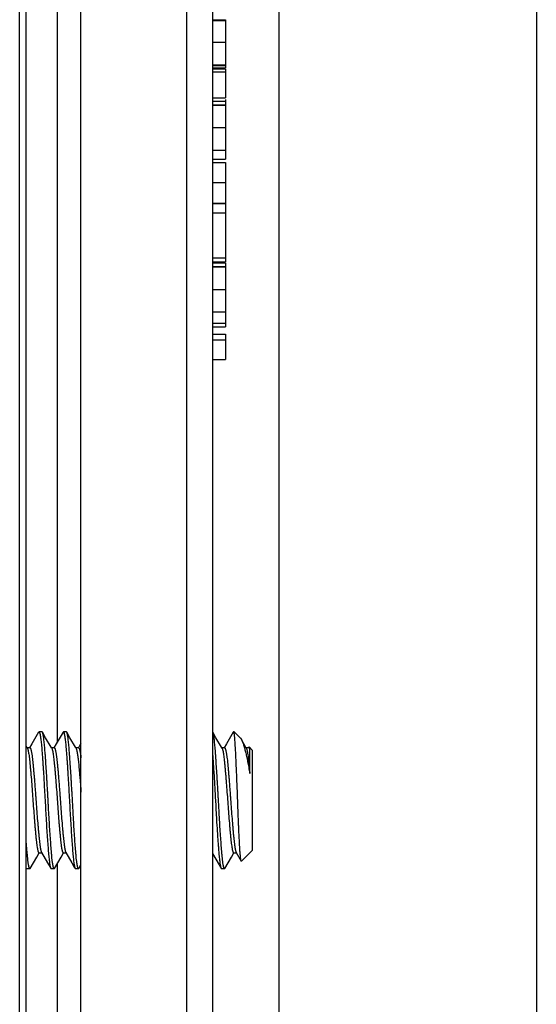
# Model space of a CAD drawing. Units: inches. Extents: x 0 to 22.3, y -0.1 to 17.2.
# Drawn here: x 8.6 to 9.2, y 10.7 to 11.8 of the extents above; entities that cross this region are included whole.
import ezdxf

# ---------------------------------------------------------------- set-up
doc = ezdxf.new("R2010")
doc.units = ezdxf.units.IN
doc.header["$LTSCALE"] = 1.21
doc.header["$MEASUREMENT"] = 0
doc.layers.get('0').update_dxf_attribs({"linetype": 'CONTINUOUS'})
doc.layers.add('02___PRT_ALL_AXES', color=7, linetype='CONTINUOUS')

msp = doc.modelspace()

# ---------------------------------------------------------------- linework, layer by layer
at = {"color": 9, "linetype": 'CONTINUOUS'}
for p, q in [((8.5922, 9.5426), (8.5922, 13.7166)), ((8.7828, 13.7147), (8.7828, 9.5451)), ((8.8883, 10.2419), (8.8883, 13.0177)), ((9.182, 12.7942), (9.182, 10.5021)), ((8.8122, 11.6889), (8.8272, 11.6889))]:
    msp.add_line(p, q, dxfattribs=at)
at = {"color": 7, "linetype": 'CONTINUOUS'}
for p, q in [((8.5997, 9.5501), (8.5997, 13.7091)), ((8.6622, 9.543), (8.6622, 13.7168)), ((8.8122, 13.6847), (8.8122, 9.5751)), ((8.8122, 11.786), (8.8272, 11.786)), ((8.8122, 11.785), (8.8272, 11.785)), ((8.8272, 11.786), (8.8272, 11.7311)), ((8.8122, 11.7604), (8.8272, 11.7604)), ((8.8122, 11.7347), (8.8272, 11.7347)), ((8.8122, 11.7337), (8.8272, 11.7337)), ((8.8122, 11.7311), (8.8272, 11.7311)), ((8.8122, 11.7301), (8.8272, 11.7301)), ((8.8122, 11.7265), (8.8272, 11.7265)), ((8.8272, 11.7301), (8.8272, 11.6968)), ((8.8122, 11.6968), (8.8272, 11.6968)), ((8.8122, 11.6931), (8.8272, 11.6931)), ((8.8122, 11.6886), (8.8272, 11.6886)), ((8.8272, 11.6948), (8.8272, 11.6889)), ((8.8272, 11.6886), (8.8272, 11.627)), ((8.8122, 11.6629), (8.8272, 11.6629)), ((8.8122, 11.6373), (8.8272, 11.6373)), ((8.8122, 11.627), (8.8272, 11.627)), ((8.8122, 11.6229), (8.8272, 11.6229)), ((8.8272, 11.6229), (8.8272, 11.5142)), ((8.8122, 11.6002), (8.8272, 11.6002)), ((8.8122, 11.5768), (8.8272, 11.5768)), ((8.8272, 11.5758), (8.8122, 11.5758)), ((8.8122, 11.5655), (8.8272, 11.5655)), ((8.8122, 11.5142), (8.8272, 11.5142)), ((8.8122, 11.5096), (8.8272, 11.5096)), ((8.8122, 11.5086), (8.8272, 11.5086)), ((8.8272, 11.5137), (8.8272, 11.5096)), ((8.8272, 11.5086), (8.8272, 11.5045)), ((8.8122, 11.5045), (8.8272, 11.5045)), ((8.8122, 11.504), (8.8272, 11.504)), ((8.8272, 11.504), (8.8272, 11.4357)), ((8.8122, 11.4783), (8.8272, 11.4783)), ((8.8122, 11.4527), (8.8272, 11.4527)), ((8.8122, 11.4398), (8.8272, 11.4398)), ((8.8122, 11.4357), (8.8272, 11.4357)), ((8.8122, 11.427), (8.8272, 11.427)), ((8.8272, 11.4204), (8.8122, 11.4204)), ((8.8272, 11.427), (8.8272, 11.3983)), ((8.8122, 11.3983), (8.8272, 11.3983)), ((8.6139, 10.9729), (8.6063, 10.9598)), ((8.6139, 10.9729), (8.6143, 10.9733)), ((8.6178, 10.9733), (8.6143, 10.9733)), ((8.6182, 10.9729), (8.6178, 10.9733)), ((8.6218, 10.9666), (8.6182, 10.9729)), ((8.6417, 10.9729), (8.634, 10.9598)), ((8.6417, 10.9729), (8.6421, 10.9733)), ((8.6456, 10.9733), (8.6421, 10.9733)), ((8.646, 10.9729), (8.6456, 10.9733)), ((8.6496, 10.9666), (8.646, 10.9729)), ((8.8126, 10.9729), (8.8122, 10.9733)), ((8.8163, 10.9666), (8.8126, 10.9729)), ((8.8361, 10.9729), (8.8285, 10.9598)), ((8.8361, 10.9729), (8.8365, 10.9733)), ((8.8369, 10.9733), (8.8365, 10.9733)), ((8.8365, 10.9733), (8.8368, 10.9732)), ((8.8368, 10.9732), (8.8369, 10.973)), ((8.8442, 10.966), (8.8369, 10.9733)), ((8.8369, 10.9733), (8.8369, 10.973)), ((8.6007, 10.9552), (8.5997, 10.9568)), ((8.6063, 10.9598), (8.6036, 10.9552)), ((8.6281, 10.9558), (8.6218, 10.9666)), ((8.634, 10.9598), (8.6314, 10.9552)), ((8.6559, 10.9558), (8.6496, 10.9666)), ((8.6622, 10.9605), (8.6592, 10.9552)), ((8.8226, 10.9558), (8.8163, 10.9666)), ((8.8285, 10.9598), (8.8258, 10.9552)), ((8.8442, 10.966), (8.8453, 10.9645)), ((8.8509, 10.9548), (8.8453, 10.9645)), ((8.6039, 10.9552), (8.6007, 10.9552)), ((8.6009, 10.9548), (8.6007, 10.9552)), ((8.6287, 10.9548), (8.6281, 10.9558)), ((8.6317, 10.9552), (8.6285, 10.9552)), ((8.6287, 10.9548), (8.6288, 10.9546)), ((8.6565, 10.9548), (8.6559, 10.9558)), ((8.6594, 10.9552), (8.6562, 10.9552)), ((8.8232, 10.9548), (8.8226, 10.9558)), ((8.8261, 10.9552), (8.8229, 10.9552)), ((8.8232, 10.9548), (8.8233, 10.9546)), ((8.8539, 10.9552), (8.8507, 10.9552)), ((8.8539, 10.9558), (8.8536, 10.9552)), ((8.8539, 10.9552), (8.8542, 10.9551)), ((8.8542, 10.9551), (8.8545, 10.9547)), ((8.8544, 10.9556), (8.8543, 10.9559)), ((8.8577, 10.9525), (8.8544, 10.9558)), ((8.855, 10.9534), (8.8544, 10.9556)), ((8.8545, 10.9547), (8.855, 10.9534)), ((8.855, 10.9259), (8.855, 10.9534)), ((8.8577, 10.9525), (8.8577, 10.8379)), ((8.8155, 10.899), (8.816, 10.8895)), ((8.6008, 10.8351), (8.5997, 10.8489)), ((8.6118, 10.8304), (8.6146, 10.8351)), ((8.6143, 10.8351), (8.6175, 10.8351)), ((8.6172, 10.8356), (8.6241, 10.8238)), ((8.6396, 10.8304), (8.6423, 10.8351)), ((8.6421, 10.8351), (8.6453, 10.8351)), ((8.645, 10.8356), (8.6518, 10.8238)), ((8.8341, 10.8304), (8.8368, 10.8351)), ((8.8365, 10.8351), (8.8397, 10.8351)), ((8.8394, 10.8356), (8.8452, 10.8257)), ((8.8577, 10.8379), (8.8455, 10.8256)), ((8.6043, 10.8174), (8.6118, 10.8304)), ((8.6321, 10.8174), (8.6396, 10.8304)), ((8.6598, 10.8174), (8.6622, 10.8215)), ((8.8265, 10.8174), (8.8341, 10.8304)), ((8.8455, 10.8256), (8.8452, 10.8257)), ((8.5997, 10.8179), (8.6, 10.8174)), ((8.6, 10.8174), (8.6004, 10.817)), ((8.6039, 10.817), (8.6004, 10.817)), ((8.6043, 10.8174), (8.6039, 10.817)), ((8.6278, 10.8174), (8.6282, 10.817)), ((8.6317, 10.817), (8.6282, 10.817)), ((8.6321, 10.8174), (8.6317, 10.817)), ((8.6555, 10.8174), (8.656, 10.817)), ((8.6594, 10.817), (8.656, 10.817)), ((8.6598, 10.8174), (8.6594, 10.817)), ((8.8222, 10.8174), (8.8226, 10.817)), ((8.8261, 10.817), (8.8226, 10.817)), ((8.8265, 10.8174), (8.8261, 10.817))]:
    msp.add_line(p, q, dxfattribs=at)
for points in [[(8.8122, 10.8346), (8.8199, 10.8214), (8.8213, 10.819), (8.8222, 10.8174)], [(8.6241, 10.8238), (8.6269, 10.819), (8.6278, 10.8174)], [(8.6518, 10.8238), (8.6546, 10.819), (8.6555, 10.8174)]]:
    msp.add_lwpolyline(points, dxfattribs=at)
for centre, radius, start, end in [((8.5987, 10.9535), 0.00258, 29.1657, 30.1817), ((8.6542, 10.9535), 0.00266, 28.1378, 30.1732)]:
    msp.add_arc(centre, radius, start, end, dxfattribs=at)
for points, knots in [([(8.6143, 10.9733), (8.6143, 10.9733), (8.6144, 10.9733), (8.6145, 10.9732), (8.6146, 10.9732), (8.6147, 10.973), (8.6148, 10.9727), (8.615, 10.9723), (8.6151, 10.9718), (8.6153, 10.9712), (8.6155, 10.9705), (8.6156, 10.9696), (8.6158, 10.9687), (8.616, 10.9672), (8.6163, 10.9651), (8.6167, 10.9622), (8.617, 10.959), (8.6174, 10.9554), (8.6178, 10.9499), (8.6183, 10.944), (8.6187, 10.9377), (8.619, 10.9326), (8.6194, 10.9272), (8.6197, 10.9217), (8.62, 10.916), (8.6205, 10.9082), (8.6211, 10.8984), (8.6217, 10.8865), (8.6224, 10.8749), (8.623, 10.8637), (8.6237, 10.8533), (8.6244, 10.8439), (8.6249, 10.8379), (8.6251, 10.8351)], [0, 0, 0, 0, 0.000605, 0.001274, 0.002057, 0.002988, 0.005356, 0.008459, 0.012328, 0.016976, 0.022406, 0.028615, 0.035595, 0.043338, 0.061078, 0.08174, 0.105209, 0.131355, 0.160026, 0.224275, 0.259486, 0.29649, 0.335067, 0.374995, 0.416039, 0.457962, 0.543462, 0.629503, 0.714086, 0.79525, 0.871102, 0.939894, 1, 1, 1, 1]), ([(8.6286, 10.8351), (8.6284, 10.8378), (8.6279, 10.8435), (8.6273, 10.8525), (8.6266, 10.8625), (8.6259, 10.8731), (8.6254, 10.8824), (8.625, 10.8899), (8.6247, 10.8956), (8.6244, 10.9014), (8.624, 10.9071), (8.6237, 10.9127), (8.6233, 10.92), (8.6227, 10.9287), (8.6222, 10.9371), (8.6218, 10.9434), (8.6214, 10.9491), (8.6209, 10.9543), (8.6205, 10.9591), (8.6202, 10.9622), (8.6198, 10.965), (8.6195, 10.9673), (8.6192, 10.9693), (8.6189, 10.9707), (8.6187, 10.9716), (8.6185, 10.9722), (8.6184, 10.9726), (8.6182, 10.9728), (8.6182, 10.9729)], [0, 0, 0, 0, 0.057842, 0.123802, 0.196432, 0.27419, 0.355398, 0.396753, 0.438315, 0.479858, 0.521161, 0.562, 0.602154, 0.679552, 0.751688, 0.785291, 0.81701, 0.874133, 0.899238, 0.921853, 0.941864, 0.959169, 0.97368, 0.985336, 0.990078, 0.994095, 0.997396, 1, 1, 1, 1]), ([(8.6421, 10.9733), (8.6421, 10.9733), (8.6422, 10.9733), (8.6423, 10.9732), (8.6423, 10.9732), (8.6425, 10.973), (8.6426, 10.9727), (8.6428, 10.9723), (8.6429, 10.9718), (8.6431, 10.9712), (8.6432, 10.9705), (8.6434, 10.9696), (8.6436, 10.9687), (8.6438, 10.9672), (8.6441, 10.9651), (8.6445, 10.9622), (8.6448, 10.959), (8.6451, 10.9554), (8.6456, 10.9499), (8.646, 10.944), (8.6465, 10.9377), (8.6468, 10.9326), (8.6471, 10.9272), (8.6475, 10.9217), (8.6478, 10.916), (8.6483, 10.9082), (8.6489, 10.8984), (8.6495, 10.8865), (8.6501, 10.8749), (8.6508, 10.8637), (8.6515, 10.8533), (8.6522, 10.8439), (8.6526, 10.8379), (8.6529, 10.8351)], [0, 0, 0, 0, 0.000605, 0.001274, 0.002057, 0.002988, 0.005356, 0.008459, 0.012328, 0.016976, 0.022406, 0.028615, 0.035595, 0.043338, 0.061078, 0.08174, 0.105209, 0.131355, 0.160026, 0.224275, 0.259486, 0.29649, 0.335067, 0.374995, 0.416039, 0.457962, 0.543462, 0.629503, 0.714086, 0.79525, 0.871102, 0.939894, 1, 1, 1, 1]), ([(8.6564, 10.8351), (8.6561, 10.8378), (8.6557, 10.8435), (8.655, 10.8525), (8.6544, 10.8625), (8.6537, 10.8731), (8.6532, 10.8824), (8.6528, 10.8899), (8.6525, 10.8956), (8.6522, 10.9014), (8.6518, 10.9071), (8.6515, 10.9127), (8.6511, 10.92), (8.6505, 10.9287), (8.65, 10.9371), (8.6495, 10.9434), (8.6491, 10.9491), (8.6487, 10.9543), (8.6483, 10.9591), (8.6479, 10.9622), (8.6476, 10.965), (8.6473, 10.9673), (8.647, 10.9693), (8.6467, 10.9707), (8.6464, 10.9716), (8.6463, 10.9722), (8.6461, 10.9726), (8.646, 10.9728), (8.646, 10.9729)], [0, 0, 0, 0, 0.057842, 0.123802, 0.196432, 0.27419, 0.355398, 0.396753, 0.438315, 0.479858, 0.521161, 0.562, 0.602154, 0.679552, 0.751688, 0.785291, 0.81701, 0.874133, 0.899238, 0.921853, 0.941864, 0.959169, 0.97368, 0.985336, 0.990078, 0.994095, 0.997396, 1, 1, 1, 1]), ([(8.823, 10.8351), (8.8228, 10.8378), (8.8224, 10.8435), (8.8217, 10.8525), (8.821, 10.8625), (8.8204, 10.8731), (8.8199, 10.8824), (8.8195, 10.8899), (8.8191, 10.8956), (8.8188, 10.9014), (8.8185, 10.9071), (8.8182, 10.9127), (8.8177, 10.92), (8.8172, 10.9287), (8.8166, 10.9371), (8.8162, 10.9434), (8.8158, 10.9491), (8.8154, 10.9543), (8.8149, 10.9591), (8.8146, 10.9622), (8.8143, 10.965), (8.8139, 10.9673), (8.8136, 10.9693), (8.8133, 10.9707), (8.8131, 10.9716), (8.813, 10.9722), (8.8128, 10.9726), (8.8127, 10.9728), (8.8126, 10.9729)], [0, 0, 0, 0, 0.057842, 0.123802, 0.196432, 0.27419, 0.355398, 0.396753, 0.438315, 0.479858, 0.521161, 0.562, 0.602154, 0.679552, 0.751688, 0.785291, 0.81701, 0.874133, 0.899238, 0.921853, 0.941864, 0.959169, 0.97368, 0.985336, 0.990078, 0.994095, 0.997396, 1, 1, 1, 1]), ([(8.8435, 10.8402), (8.8434, 10.8427), (8.8431, 10.848), (8.8426, 10.8564), (8.8423, 10.8641), (8.842, 10.8707), (8.8417, 10.8777), (8.8414, 10.8866), (8.841, 10.8975), (8.8406, 10.9085), (8.8402, 10.9191), (8.8397, 10.9294), (8.8393, 10.9389), (8.839, 10.9463), (8.8387, 10.9518), (8.8385, 10.9555), (8.8383, 10.9589), (8.8381, 10.9619), (8.8379, 10.9647), (8.8377, 10.967), (8.8375, 10.969), (8.8373, 10.9705), (8.8372, 10.9715), (8.8371, 10.9721), (8.837, 10.9725), (8.8369, 10.9728), (8.8369, 10.973)], [0, 0, 0, 0, 0.055558, 0.119815, 0.191237, 0.229138, 0.268214, 0.348969, 0.431631, 0.514358, 0.595356, 0.67287, 0.745219, 0.810881, 0.840799, 0.868585, 0.894102, 0.917225, 0.937836, 0.955825, 0.971099, 0.983577, 0.988751, 0.993212, 0.996961, 1, 1, 1, 1]), ([(8.8453, 10.9645), (8.8455, 10.9642), (8.8459, 10.9634), (8.8464, 10.9622), (8.847, 10.9607), (8.8476, 10.959), (8.8482, 10.9572), (8.849, 10.9543), (8.8501, 10.9503), (8.8513, 10.945), (8.8525, 10.9391), (8.8537, 10.9327), (8.8545, 10.9282), (8.855, 10.9259)], [0, 0, 0, 0, 0.029661, 0.06418, 0.103589, 0.147845, 0.196874, 0.250543, 0.371155, 0.508127, 0.659613, 0.824194, 1, 1, 1, 1]), ([(8.601, 10.9547), (8.601, 10.9546), (8.6012, 10.9543), (8.6014, 10.9537), (8.6016, 10.9531), (8.6018, 10.9522), (8.602, 10.9513), (8.6023, 10.9498), (8.6027, 10.9476), (8.6031, 10.9446), (8.6035, 10.9412), (8.6039, 10.9374), (8.6043, 10.9333), (8.6047, 10.9288), (8.6053, 10.9222), (8.606, 10.9134), (8.6068, 10.9025), (8.6076, 10.8914), (8.6084, 10.8804), (8.6091, 10.8715), (8.6097, 10.8646), (8.6101, 10.8599), (8.6105, 10.8555), (8.6109, 10.8515), (8.6113, 10.8478), (8.6117, 10.8446), (8.6121, 10.8422), (8.6124, 10.8405), (8.6126, 10.8394), (8.6128, 10.8384), (8.613, 10.8375), (8.6132, 10.8368), (8.6134, 10.8362), (8.6136, 10.8358), (8.6138, 10.8355), (8.6139, 10.8353), (8.614, 10.8352), (8.6141, 10.8351), (8.6142, 10.8351), (8.6143, 10.8351), (8.6143, 10.8351)], [0, 0, 0, 0, 0.003858, 0.008715, 0.014614, 0.021581, 0.029619, 0.03871, 0.059981, 0.085138, 0.1137, 0.145256, 0.179633, 0.216722, 0.256512, 0.343379, 0.435867, 0.52876, 0.620204, 0.708971, 0.751032, 0.790658, 0.827299, 0.860674, 0.890799, 0.917642, 0.941079, 0.951463, 0.960899, 0.969338, 0.976738, 0.983074, 0.988356, 0.992602, 0.994348, 0.995855, 0.997137, 0.998223, 0.999156, 1, 1, 1, 1]), ([(8.6039, 10.9552), (8.6039, 10.9552), (8.604, 10.9552), (8.6041, 10.9552), (8.6042, 10.9551), (8.6043, 10.9549), (8.6045, 10.9546), (8.6047, 10.9542), (8.6049, 10.9536), (8.6051, 10.9529), (8.6053, 10.952), (8.6055, 10.9511), (8.6057, 10.9499), (8.606, 10.9487), (8.6062, 10.9474), (8.6065, 10.9453), (8.6068, 10.9425), (8.6072, 10.9389), (8.6076, 10.9349), (8.608, 10.9305), (8.6084, 10.9258), (8.6089, 10.9209), (8.6093, 10.9156), (8.6097, 10.9102), (8.6101, 10.9046), (8.6107, 10.8971), (8.6113, 10.8879), (8.6121, 10.877), (8.6129, 10.8682), (8.6135, 10.8616), (8.6139, 10.857), (8.6143, 10.8529), (8.6147, 10.8491), (8.6151, 10.8457), (8.6155, 10.8428), (8.6158, 10.8406), (8.6161, 10.8391), (8.6163, 10.8381), (8.6166, 10.8373), (8.6168, 10.8366), (8.617, 10.836), (8.6171, 10.8357), (8.6172, 10.8356)], [0, 0, 0, 0, 0.000841, 0.001761, 0.002824, 0.004071, 0.007206, 0.011291, 0.016389, 0.022537, 0.02976, 0.038051, 0.047395, 0.057772, 0.069162, 0.081516, 0.108866, 0.139342, 0.172697, 0.2088, 0.247608, 0.2891, 0.33291, 0.378398, 0.424863, 0.471556, 0.564155, 0.65507, 0.742279, 0.782899, 0.820721, 0.855317, 0.886645, 0.914713, 0.939415, 0.960592, 0.969759, 0.977914, 0.985018, 0.991057, 0.996043, 1, 1, 1, 1]), ([(8.6288, 10.9546), (8.6289, 10.9544), (8.6291, 10.9541), (8.6293, 10.9535), (8.6295, 10.9527), (8.6298, 10.9515), (8.6301, 10.9496), (8.6305, 10.947), (8.631, 10.9439), (8.6314, 10.9405), (8.6318, 10.9367), (8.6322, 10.9325), (8.6326, 10.928), (8.6331, 10.9214), (8.6338, 10.9127), (8.6347, 10.9018), (8.6355, 10.8907), (8.6362, 10.8798), (8.6369, 10.871), (8.6375, 10.8642), (8.6379, 10.8595), (8.6384, 10.8552), (8.6387, 10.8512), (8.6391, 10.8482), (8.6394, 10.8459), (8.6396, 10.844), (8.6399, 10.8417), (8.6403, 10.8397), (8.6406, 10.8383), (8.6408, 10.8375), (8.641, 10.8368), (8.6412, 10.8362), (8.6414, 10.8358), (8.6416, 10.8355), (8.6417, 10.8353), (8.6418, 10.8352), (8.6419, 10.8351), (8.642, 10.8351), (8.642, 10.8351), (8.6421, 10.8351)], [0, 0, 0, 0, 0.004283, 0.009573, 0.015905, 0.023297, 0.041214, 0.063187, 0.088912, 0.117906, 0.14981, 0.184475, 0.221812, 0.261815, 0.348813, 0.440968, 0.53328, 0.62412, 0.712195, 0.753846, 0.793049, 0.82927, 0.862262, 0.892047, 0.90573, 0.918588, 0.941759, 0.961346, 0.969684, 0.976994, 0.983254, 0.988473, 0.99267, 0.994397, 0.995887, 0.997158, 0.998234, 0.999161, 1, 1, 1, 1]), ([(8.6317, 10.9552), (8.6317, 10.9552), (8.6318, 10.9552), (8.6319, 10.9552), (8.632, 10.9551), (8.6321, 10.9549), (8.6323, 10.9546), (8.6325, 10.9542), (8.6327, 10.9536), (8.6329, 10.9529), (8.6331, 10.952), (8.6333, 10.9511), (8.6335, 10.9499), (8.6337, 10.9487), (8.634, 10.9474), (8.6342, 10.9453), (8.6346, 10.9425), (8.635, 10.9389), (8.6354, 10.9349), (8.6358, 10.9305), (8.6362, 10.9258), (8.6366, 10.9209), (8.6371, 10.9156), (8.6375, 10.9102), (8.6379, 10.9046), (8.6385, 10.8971), (8.6391, 10.8879), (8.6399, 10.877), (8.6406, 10.8682), (8.6412, 10.8616), (8.6416, 10.857), (8.6421, 10.8529), (8.6425, 10.8491), (8.6428, 10.8457), (8.6432, 10.8428), (8.6436, 10.8406), (8.6439, 10.8391), (8.6441, 10.8381), (8.6443, 10.8373), (8.6445, 10.8366), (8.6448, 10.836), (8.6449, 10.8357), (8.645, 10.8356)], [0, 0, 0, 0, 0.000841, 0.001761, 0.002824, 0.004071, 0.007206, 0.011291, 0.016389, 0.022537, 0.02976, 0.038051, 0.047395, 0.057772, 0.069162, 0.081516, 0.108866, 0.139342, 0.172697, 0.2088, 0.247608, 0.2891, 0.33291, 0.378398, 0.424863, 0.471556, 0.564155, 0.65507, 0.742279, 0.782899, 0.820721, 0.855317, 0.886645, 0.914713, 0.939415, 0.960592, 0.969759, 0.977914, 0.985018, 0.991057, 0.996043, 1, 1, 1, 1]), ([(8.6565, 10.9547), (8.6566, 10.9546), (8.6567, 10.9543), (8.6569, 10.9539), (8.6571, 10.9533), (8.6573, 10.9524), (8.6576, 10.951), (8.658, 10.949), (8.6584, 10.9467), (8.6587, 10.9441), (8.6591, 10.9411), (8.6594, 10.9379), (8.6598, 10.9344), (8.6601, 10.9307), (8.6604, 10.9268), (8.6609, 10.9211), (8.6615, 10.9136), (8.662, 10.9074), (8.6622, 10.9043)], [0, 0, 0, 0, 0.007894, 0.017508, 0.028906, 0.042135, 0.07413, 0.113365, 0.159602, 0.212302, 0.270726, 0.334284, 0.402736, 0.475895, 0.553704, 0.636168, 0.813182, 1, 1, 1, 1]), ([(8.6594, 10.9552), (8.6595, 10.9552), (8.6595, 10.9552), (8.6596, 10.9552), (8.6597, 10.9551), (8.6598, 10.955), (8.66, 10.9548), (8.6601, 10.9545), (8.6603, 10.9541), (8.6605, 10.9536), (8.6606, 10.953), (8.6608, 10.9523), (8.661, 10.9515), (8.6612, 10.9503), (8.6615, 10.9485), (8.6619, 10.9462), (8.6621, 10.9445), (8.6622, 10.9436)], [0, 0, 0, 0, 0.006973, 0.014418, 0.022742, 0.032234, 0.055401, 0.084899, 0.121234, 0.164717, 0.21556, 0.273916, 0.339776, 0.413047, 0.581402, 0.77788, 1, 1, 1, 1]), ([(8.8122, 10.9501), (8.8124, 10.9483), (8.8127, 10.9446), (8.813, 10.9389), (8.8134, 10.9329), (8.814, 10.9242), (8.8147, 10.9129), (8.8152, 10.9037), (8.8155, 10.899)], [0, 0, 0, 0, 0.103732, 0.215518, 0.334452, 0.459534, 0.723953, 1, 1, 1, 1]), ([(8.8233, 10.9546), (8.8234, 10.9544), (8.8235, 10.9541), (8.8237, 10.9534), (8.8239, 10.9527), (8.8242, 10.9515), (8.8246, 10.9496), (8.825, 10.947), (8.8254, 10.9439), (8.8258, 10.9405), (8.8262, 10.9366), (8.8266, 10.9325), (8.827, 10.928), (8.8274, 10.9232), (8.8278, 10.9181), (8.8284, 10.9109), (8.8291, 10.9017), (8.8299, 10.8907), (8.8307, 10.8798), (8.8314, 10.871), (8.832, 10.8642), (8.8324, 10.8595), (8.8328, 10.8552), (8.8332, 10.8512), (8.8335, 10.8482), (8.8338, 10.8459), (8.8341, 10.844), (8.8344, 10.8417), (8.8347, 10.8397), (8.835, 10.8383), (8.8353, 10.8375), (8.8355, 10.8368), (8.8357, 10.8362), (8.8359, 10.8358), (8.836, 10.8355), (8.8361, 10.8353), (8.8362, 10.8352), (8.8363, 10.8351), (8.8364, 10.8351), (8.8365, 10.8351), (8.8365, 10.8351)], [0, 0, 0, 0, 0.004297, 0.009602, 0.015949, 0.023356, 0.041299, 0.063296, 0.08904, 0.118048, 0.149964, 0.18464, 0.221985, 0.261995, 0.304519, 0.348997, 0.44114, 0.533433, 0.624253, 0.712304, 0.753941, 0.79313, 0.829336, 0.862315, 0.892089, 0.905767, 0.918619, 0.941782, 0.961361, 0.969696, 0.977003, 0.98326, 0.988477, 0.992672, 0.994398, 0.995889, 0.997158, 0.998235, 0.999161, 1, 1, 1, 1]), ([(8.8261, 10.9552), (8.8261, 10.9552), (8.8262, 10.9552), (8.8263, 10.9552), (8.8264, 10.9551), (8.8266, 10.9549), (8.8267, 10.9546), (8.8269, 10.9542), (8.8271, 10.9536), (8.8273, 10.9529), (8.8275, 10.952), (8.8277, 10.9511), (8.828, 10.9499), (8.8282, 10.9487), (8.8284, 10.9474), (8.8287, 10.9453), (8.8291, 10.9425), (8.8295, 10.9389), (8.8299, 10.9349), (8.8303, 10.9305), (8.8307, 10.9258), (8.8311, 10.9209), (8.8315, 10.9156), (8.8319, 10.9102), (8.8324, 10.9046), (8.8329, 10.8971), (8.8336, 10.8879), (8.8344, 10.877), (8.8351, 10.8682), (8.8357, 10.8616), (8.8361, 10.857), (8.8365, 10.8529), (8.8369, 10.8491), (8.8373, 10.8457), (8.8377, 10.8428), (8.838, 10.8406), (8.8383, 10.8391), (8.8386, 10.8381), (8.8388, 10.8373), (8.839, 10.8366), (8.8392, 10.836), (8.8394, 10.8357), (8.8394, 10.8356)], [0, 0, 0, 0, 0.000841, 0.001761, 0.002824, 0.004071, 0.007206, 0.011291, 0.016389, 0.022537, 0.02976, 0.038051, 0.047395, 0.057772, 0.069162, 0.081516, 0.108866, 0.139342, 0.172697, 0.2088, 0.247608, 0.2891, 0.33291, 0.378398, 0.424863, 0.471556, 0.564155, 0.65507, 0.742279, 0.782899, 0.820721, 0.855317, 0.886645, 0.914713, 0.939415, 0.960592, 0.969759, 0.977914, 0.985018, 0.991057, 0.996043, 1, 1, 1, 1]), ([(8.8509, 10.9548), (8.851, 10.9547), (8.8511, 10.9545), (8.8512, 10.9541), (8.8515, 10.9535), (8.8517, 10.9526), (8.852, 10.9515), (8.8522, 10.9503), (8.8526, 10.9482), (8.853, 10.9452), (8.8535, 10.9411), (8.854, 10.9365), (8.8545, 10.9313), (8.8548, 10.9278), (8.855, 10.9259)], [0, 0, 0, 0, 0.008907, 0.019284, 0.044643, 0.076374, 0.114608, 0.15926, 0.210201, 0.330135, 0.471367, 0.630822, 0.807218, 1, 1, 1, 1]), ([(8.8543, 10.9559), (8.8543, 10.9559), (8.8542, 10.956), (8.8541, 10.956), (8.8541, 10.956), (8.8541, 10.956), (8.854, 10.9559), (8.854, 10.9558), (8.8539, 10.9558)], [0, 0, 0, 0, 0.229558, 0.326853, 0.425582, 0.536112, 0.665974, 1, 1, 1, 1]), ([(8.816, 10.8895), (8.8161, 10.8869), (8.8164, 10.8817), (8.817, 10.8717), (8.8176, 10.8621), (8.8182, 10.8528), (8.8187, 10.8465), (8.8191, 10.8406), (8.8194, 10.8369), (8.8196, 10.8351)], [0, 0, 0, 0, 0.14313, 0.283777, 0.552025, 0.676919, 0.793991, 0.902077, 1, 1, 1, 1]), ([(8.6039, 10.817), (8.6039, 10.817), (8.6038, 10.8171), (8.6037, 10.8171), (8.6036, 10.8172), (8.6035, 10.8173), (8.6034, 10.8175), (8.6033, 10.8178), (8.6031, 10.8183), (8.6029, 10.8189), (8.6027, 10.8197), (8.6025, 10.8207), (8.6023, 10.8217), (8.6021, 10.823), (8.6019, 10.8243), (8.6017, 10.8258), (8.6015, 10.8281), (8.6012, 10.8312), (8.6009, 10.8338), (8.6008, 10.8351)], [0, 0, 0, 0, 0.005173, 0.011074, 0.018194, 0.026819, 0.037108, 0.049153, 0.078706, 0.11569, 0.160153, 0.212084, 0.271446, 0.338159, 0.412114, 0.493196, 0.581287, 0.777817, 1, 1, 1, 1]), ([(8.6251, 10.8351), (8.6252, 10.834), (8.6254, 10.8317), (8.6257, 10.8285), (8.6261, 10.8257), (8.6264, 10.8232), (8.6267, 10.8214), (8.6269, 10.8202), (8.6271, 10.8194), (8.6273, 10.8188), (8.6274, 10.8182), (8.6276, 10.8178), (8.6277, 10.8175), (8.6278, 10.8174)], [0, 0, 0, 0, 0.198903, 0.378396, 0.537305, 0.674742, 0.790084, 0.839299, 0.88282, 0.920628, 0.952722, 0.979139, 1, 1, 1, 1]), ([(8.6317, 10.817), (8.6316, 10.817), (8.6316, 10.8171), (8.6315, 10.8171), (8.6314, 10.8172), (8.6313, 10.8173), (8.6312, 10.8175), (8.631, 10.8178), (8.6309, 10.8183), (8.6307, 10.8189), (8.6305, 10.8197), (8.6303, 10.8207), (8.6301, 10.8217), (8.6299, 10.823), (8.6297, 10.8243), (8.6295, 10.8258), (8.6292, 10.8281), (8.6289, 10.8312), (8.6287, 10.8338), (8.6286, 10.8351)], [0, 0, 0, 0, 0.005173, 0.011074, 0.018194, 0.026819, 0.037108, 0.049153, 0.078706, 0.11569, 0.160153, 0.212084, 0.271446, 0.338159, 0.412114, 0.493196, 0.581287, 0.777817, 1, 1, 1, 1]), ([(8.6529, 10.8351), (8.653, 10.834), (8.6532, 10.8317), (8.6535, 10.8285), (8.6538, 10.8257), (8.6542, 10.8232), (8.6545, 10.8214), (8.6547, 10.8202), (8.6549, 10.8194), (8.655, 10.8188), (8.6552, 10.8182), (8.6554, 10.8178), (8.6555, 10.8175), (8.6555, 10.8174)], [0, 0, 0, 0, 0.198903, 0.378396, 0.537305, 0.674742, 0.790084, 0.839299, 0.88282, 0.920628, 0.952722, 0.979139, 1, 1, 1, 1]), ([(8.6594, 10.817), (8.6594, 10.817), (8.6593, 10.8171), (8.6592, 10.8171), (8.6591, 10.8172), (8.6591, 10.8173), (8.659, 10.8175), (8.6588, 10.8178), (8.6587, 10.8183), (8.6585, 10.8189), (8.6583, 10.8197), (8.6581, 10.8207), (8.6579, 10.8217), (8.6577, 10.823), (8.6575, 10.8243), (8.6573, 10.8258), (8.657, 10.8281), (8.6567, 10.8312), (8.6565, 10.8338), (8.6564, 10.8351)], [0, 0, 0, 0, 0.005173, 0.011074, 0.018194, 0.026819, 0.037108, 0.049153, 0.078706, 0.11569, 0.160153, 0.212084, 0.271446, 0.338159, 0.412114, 0.493196, 0.581287, 0.777817, 1, 1, 1, 1]), ([(8.8196, 10.8351), (8.8197, 10.834), (8.8199, 10.8317), (8.8202, 10.8285), (8.8205, 10.8257), (8.8208, 10.8232), (8.8211, 10.8214), (8.8214, 10.8202), (8.8215, 10.8194), (8.8217, 10.8188), (8.8219, 10.8182), (8.822, 10.8178), (8.8221, 10.8175), (8.8222, 10.8174)], [0, 0, 0, 0, 0.198883, 0.378362, 0.537262, 0.674695, 0.79004, 0.839259, 0.882785, 0.920599, 0.952702, 0.979129, 1, 1, 1, 1]), ([(8.8261, 10.817), (8.8261, 10.817), (8.826, 10.8171), (8.8259, 10.8171), (8.8258, 10.8172), (8.8257, 10.8173), (8.8256, 10.8175), (8.8255, 10.8178), (8.8253, 10.8183), (8.8251, 10.8189), (8.8249, 10.8197), (8.8247, 10.8207), (8.8245, 10.8217), (8.8243, 10.823), (8.8242, 10.8243), (8.824, 10.8258), (8.8237, 10.8281), (8.8234, 10.8312), (8.8231, 10.8338), (8.823, 10.8351)], [0, 0, 0, 0, 0.005173, 0.011074, 0.018194, 0.026819, 0.037108, 0.049153, 0.078706, 0.11569, 0.160153, 0.212084, 0.271446, 0.338159, 0.412114, 0.493196, 0.581287, 0.777817, 1, 1, 1, 1]), ([(8.8452, 10.8257), (8.8451, 10.8258), (8.8451, 10.826), (8.8449, 10.8263), (8.8448, 10.8267), (8.8447, 10.8272), (8.8446, 10.8278), (8.8445, 10.8288), (8.8443, 10.8302), (8.8441, 10.8323), (8.8439, 10.8346), (8.8437, 10.8373), (8.8436, 10.8392), (8.8435, 10.8402)], [0, 0, 0, 0, 0.016958, 0.039965, 0.069162, 0.10459, 0.146254, 0.19414, 0.308424, 0.446948, 0.609104, 0.793907, 1, 1, 1, 1])]:
    msp.add_open_spline(points, degree=3, knots=knots, dxfattribs=at)
at = {"layer": '02___PRT_ALL_AXES', "color": 7, "linetype": 'CONTINUOUS'}
for p, q in [((8.6352, 12.2723), (8.6352, 10.9619)), ((8.6352, 10.8229), (8.6352, 9.937))]:
    msp.add_line(p, q, dxfattribs=at)

doc.saveas('drawing.dxf')
